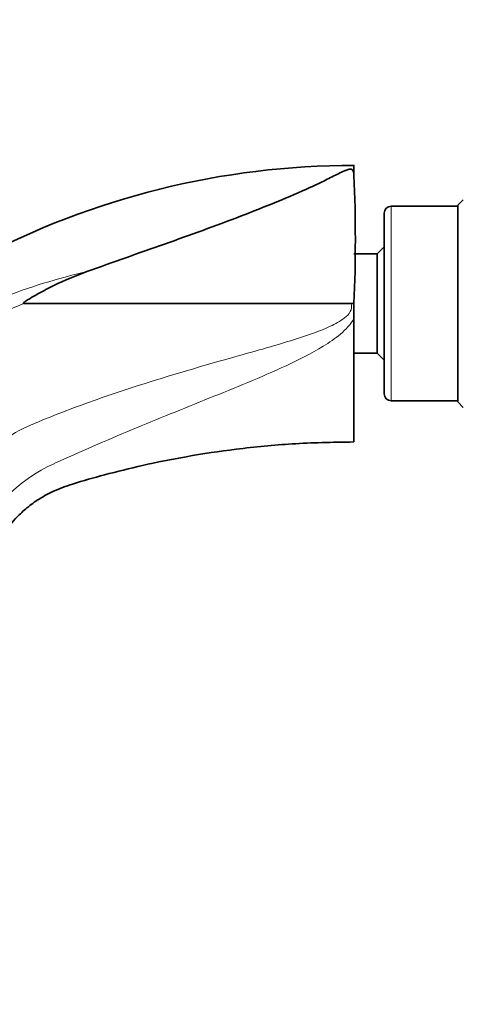
# Model space of a CAD drawing. Units: millimetres. Extents: x 0 to 1478, y 0 to 1758.
# Drawn here: x 1182 to 1234, y 1217 to 1331 of the extents above; entities that cross this region are included whole.
import ezdxf
from ezdxf import colors
from ezdxf.entities.mleader import LeaderData, LeaderLine
from ezdxf.math import Vec2, Vec3

# ---------------------------------------------------------------- set-up
doc = ezdxf.new("R2010")
doc.units = ezdxf.units.MM
doc.layers.add('DV4_Défaut', color=7, linetype='Continuous')
doc.layers.add('Défaut', color=7, linetype='Continuous')

# ---------------------------------------------------------------- blocks, each defined once
blk = doc.blocks.new('_DOT')
at = {"color": 0}
blk.add_line((0, 0), (-1, 0), dxfattribs=at)
at = {"color": 0, "const_width": 0.333}
blk.add_lwpolyline([(-0.1665, 0, 1), (0.1665, 0, 1)], format="xyb", close=True, dxfattribs=at)
blk = doc.blocks.new('SE3')
at = {"layer": 'DV4_Défaut', "color": 7, "linetype": 'Continuous', "lineweight": 35}
for p, q in [((1221, 1314.45), (1221, 1313.24)), ((1233.64, 1310.45), (1233, 1309.81)), ((1224.5, 1288), (1224.5, 1308.9)), ((1233, 1309.7), (1225.3, 1309.7)), ((1233, 1287.09), (1233, 1309.81)), ((1224.5, 1305), (1223.7, 1304.2)), ((1223.7, 1304.2), (1220.98, 1304.2)), ((1223.7, 1292.7), (1223.7, 1304.2)), ((1220.68, 1298.45), (1182.84, 1298.45)), ((1221, 1298.45), (1220.68, 1298.45)), ((1221, 1298.45), (1221, 1296.75)), ((1221, 1296.75), (1221, 1282.45)), ((1220.98, 1292.7), (1223.7, 1292.7)), ((1223.7, 1292.7), (1224.5, 1291.9)), ((1225.3, 1287.2), (1233, 1287.2)), ((1233, 1287.09), (1233.64, 1286.45))]:
    blk.add_line(p, q, dxfattribs=at)
at = {"layer": 'DV4_Défaut', "color": 7, "linetype": 'Continuous', "lineweight": 18}
blk.add_line((1225.3, 1287.2), (1225.3, 1309.7), dxfattribs=at)
at = {"layer": 'DV4_Défaut', "color": 7, "linetype": 'Continuous', "lineweight": 35}
for centre, radius, start, end in [((1220.92, 1221.62), 92.79, 89.9476, 117.9571), ((1046.21, 1305.84), 174.95, 357.5773, 2.4228), ((1225.3, 1308.9), 0.8, 90, 180), ((1225.3, 1288), 0.8, 180, 270)]:
    blk.add_arc(centre, radius, start, end, dxfattribs=at)
at = {"layer": 'DV4_Défaut', "color": 7, "linetype": 'Continuous', "lineweight": 18}
for centre, radius, start, end in [((1209.34, 1230.69), 72.75, 111.3533, 113.4807), ((1193.21, 1264.21), 17.16, 113.3246, 160.3423)]:
    blk.add_arc(centre, radius, start, end, dxfattribs=at)
at = {"layer": 'DV4_Défaut', "color": 7, "linetype": 'Continuous', "lineweight": 35}
for points, knots in [([(1221, 1313.24), (1221, 1313.39), (1220.99, 1313.53), (1220.93, 1313.71), (1220.91, 1313.77), (1220.86, 1313.85), (1220.84, 1313.88), (1220.79, 1313.93), (1220.76, 1313.95), (1220.66, 1313.98), (1220.61, 1313.99), (1220.51, 1313.98), (1220.47, 1313.97), (1220.36, 1313.95), (1220.3, 1313.93), (1220.12, 1313.87), (1220, 1313.82), (1219.67, 1313.68), (1219.44, 1313.57), (1218.74, 1313.23), (1218.25, 1312.98), (1217.18, 1312.44), (1216.6, 1312.17), (1214.75, 1311.32), (1213.43, 1310.76), (1210.71, 1309.64), (1209.3, 1309.08), (1205, 1307.43), (1202.06, 1306.37), (1196.12, 1304.27), (1193.12, 1303.22), (1190.13, 1302.14)], [0, 0, 0, 0, 0.03125, 0.03125, 0.046875, 0.046875, 0.054687, 0.054687, 0.0625, 0.0625, 0.066406, 0.066406, 0.070312, 0.070312, 0.078125, 0.078125, 0.09375, 0.09375, 0.125, 0.125, 0.1875, 0.1875, 0.25, 0.25, 0.375, 0.375, 0.5, 0.5, 0.75, 0.75, 1, 1, 1, 1]), ([(1190.13, 1302.14), (1188.82, 1301.66), (1187.55, 1301.13), (1185.67, 1300.22), (1185.06, 1299.9), (1184.15, 1299.39), (1183.85, 1299.22), (1183.4, 1298.95), (1183.25, 1298.86), (1183.04, 1298.71), (1182.96, 1298.66), (1182.86, 1298.58), (1182.83, 1298.56), (1182.78, 1298.5), (1182.76, 1298.48), (1182.8, 1298.45), (1182.82, 1298.45), (1182.84, 1298.45)], [0, 0, 0, 0, 0.5, 0.5, 0.75, 0.75, 0.875, 0.875, 0.9375, 0.9375, 0.96875, 0.96875, 0.984375, 0.984375, 0.992188, 0.992188, 1, 1, 1, 1]), ([(1173.75, 1218.45), (1173.43, 1221.18), (1172.93, 1225.61), (1172.71, 1232.67), (1172.89, 1238.98), (1173.37, 1244.72), (1174.11, 1250.19), (1175.06, 1255.29), (1176.16, 1259.95), (1177.28, 1263.97), (1178.26, 1267.01), (1179.05, 1269.33), (1180.09, 1271.4), (1181.43, 1273.21), (1183.04, 1274.74), (1184.47, 1275.81), (1186.28, 1276.84), (1188.91, 1277.76), (1192.38, 1278.72), (1196.75, 1279.81), (1201.82, 1280.83), (1207.57, 1281.69), (1214.16, 1282.32), (1218.38, 1282.41), (1221, 1282.45)], [0, 0, 0, 0, 0.076955, 0.147919, 0.212891, 0.271871, 0.324858, 0.382662, 0.431102, 0.472184, 0.510879, 0.529414, 0.547404, 0.581715, 0.598092, 0.615505, 0.636694, 0.661706, 0.701055, 0.747218, 0.800195, 0.859984, 0.926586, 1, 1, 1, 1])]:
    blk.add_open_spline(points, degree=3, knots=knots, dxfattribs=at)
at = {"layer": 'DV4_Défaut', "color": 7, "linetype": 'Continuous', "lineweight": 18}
blk.add_open_spline([(1180.23, 1299.08), (1183.44, 1300.33), (1186.75, 1301.36), (1190.13, 1302.14)], degree=3, dxfattribs=at)
for points, knots in [([(1170.42, 1267.77), (1170.82, 1269.01), (1171.25, 1270.23), (1172.14, 1272.67), (1172.66, 1273.86), (1173.93, 1276.12), (1174.68, 1277.22), (1176.35, 1279.24), (1177.26, 1280.17), (1179.25, 1281.86), (1180.33, 1282.63), (1182.58, 1283.95), (1183.76, 1284.49), (1187.36, 1285.94), (1189.79, 1286.84), (1197.15, 1289.39), (1202.13, 1290.85), (1209.63, 1292.97), (1212.13, 1293.65), (1215.83, 1294.84), (1217.06, 1295.26), (1218.83, 1296.09), (1219.41, 1296.39), (1220.17, 1296.99), (1220.41, 1297.23), (1220.73, 1297.79), (1220.79, 1298.14), (1220.68, 1298.45)], [0, 0, 0, 0, 0.0625, 0.0625, 0.125, 0.125, 0.1875, 0.1875, 0.25, 0.25, 0.3125, 0.3125, 0.375, 0.375, 0.5, 0.5, 0.75, 0.75, 0.875, 0.875, 0.9375, 0.9375, 0.96875, 0.96875, 0.984375, 0.984375, 1, 1, 1, 1]), ([(1221, 1296.75), (1220.63, 1296.03), (1220.05, 1295.44), (1218.81, 1294.39), (1218.14, 1293.94), (1216.07, 1292.67), (1214.62, 1291.94), (1210.22, 1289.9), (1207.23, 1288.71), (1201.25, 1286.29), (1198.26, 1285.08), (1193.8, 1283.22), (1192.31, 1282.59), (1189.36, 1281.3), (1187.9, 1280.65), (1186.42, 1279.98)], [0, 0, 0, 0, 0.0625, 0.0625, 0.125, 0.125, 0.25, 0.25, 0.5, 0.5, 0.75, 0.75, 0.875, 0.875, 1, 1, 1, 1])]:
    blk.add_open_spline(points, degree=3, knots=knots, dxfattribs=at)

msp = doc.modelspace()

# ---------------------------------------------------------------- block references
at = {"layer": 'Défaut'}
msp.add_blockref('SE3', (0, 0), dxfattribs=at)

# ---------------------------------------------------------------- leaders
at = {"layer": 'Défaut', "color": 7, "linetype": 'Continuous', "lineweight": 18}
ml = msp.add_multileader_mtext('Standard', dxfattribs=at)
ml.set_content('{\\pxsm0.9;\\fSolid Edge ISO|b1||i0||c0|p34;\\W1.;17/03/2023\\P}', color=256)
ml.set_leader_properties()
ml.set_arrow_properties(name='DOT')
ml.build(insert=Vec2(0, 0))
ml.multileader.update_dxf_attribs({"leader_type": 0, "dogleg_length": 0, "arrow_head_size": 12})
ctx = ml.context
ctx.base_point, ctx.char_height, ctx.arrow_head_size, ctx.landing_gap_size = Vec3(1390.41, 1750.71), 12, 12, 4.2
notes = []
notes.append((ctx, [(0, (0, 0, 0), (0, 0), (1, 0), 1, [])]))
ctx.mtext.insert = Vec3(1392.41, 1756.83)
for ctx, leaders in notes:
    for number, flags, end, landing, length, lines in leaders:
        leader = LeaderData()
        leader.index, (leader.has_last_leader_line, leader.has_dogleg_vector, leader.attachment_direction) = number, flags
        leader.last_leader_point, leader.dogleg_vector, leader.dogleg_length = Vec3(end), Vec3(landing), length
        for number, points, colour, breaks in lines:
            line = LeaderLine()
            line.index, line.vertices, line.color, line.breaks = number, Vec3.list(points), colors.encode_raw_color(colour), breaks
            leader.lines.append(line)
        ctx.leaders.append(leader)

doc.saveas('drawing.dxf')
